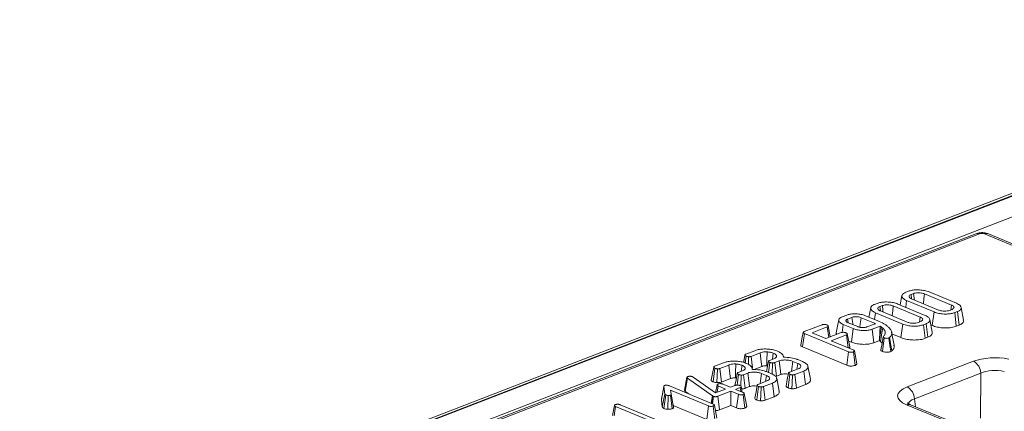
# Model space of a CAD drawing. Units: millimetres. Extents: x -1152 to 11170, y -31 to 3696.
# Drawn here: x 3085 to 3286, y 1893 to 1973 of the extents above; entities that cross this region are included whole.
import ezdxf

# ---------------------------------------------------------------- set-up
doc = ezdxf.new("R2010")
doc.units = ezdxf.units.MM
doc.header["$LTSCALE"] = 10

msp = doc.modelspace()

# ---------------------------------------------------------------- linework, layer by layer
at = {"color": 7, "linetype": 'Continuous', "lineweight": 15}
for p, q in [((3378.49, 1972.875), (2868.571, 1775.745)), ((3379.53, 1972.827), (2869.611, 1775.698)), ((2869.81, 1775.615), (3379.729, 1972.745)), ((3381.711, 1969.3), (2874.04, 1773.039)), ((3279.76, 1929.345), (2980.919, 1813.816)), ((3280.54, 1929.309), (2981.699, 1813.781)), ((3294.424, 1923.957), (3281.546, 1929.301)), ((3295.238, 1923.973), (3282.36, 1929.317)), ((3265.516, 1917.432), (3266.065, 1917.644)), ((3264.752, 1916.759), (3264.377, 1914.852)), ((3265.513, 1914.381), (3265.699, 1915.746)), ((3271.277, 1913.431), (3265.699, 1915.746)), ((3267.131, 1917.193), (3266.603, 1916.989)), ((3266.716, 1916.1), (3266.603, 1916.989)), ((3266.724, 1916.097), (3272.189, 1913.829)), ((3274.818, 1914.845), (3269.353, 1917.113)), ((3270.265, 1917.511), (3275.843, 1915.196)), ((3258.387, 1914.298), (3258.012, 1912.392)), ((3259.151, 1914.971), (3259.7, 1915.183)), ((3260.766, 1914.732), (3260.238, 1914.528)), ((3260.351, 1913.64), (3260.238, 1914.528)), ((3260.359, 1913.636), (3265.824, 1911.368)), ((3268.453, 1912.385), (3262.988, 1914.652)), ((3263.9, 1915.05), (3269.478, 1912.736)), ((3274.411, 1913.749), (3274.939, 1913.953)), ((3274.681, 1913.854), (3274.818, 1914.845)), ((3277.289, 1911.757), (3276.796, 1914.361)), ((3252.604, 1912.44), (3253.516, 1912.793)), ((3254.576, 1912.339), (3253.698, 1912)), ((3253.792, 1911.26), (3253.698, 1912)), ((3259.132, 1911.15), (3256.428, 1912.273)), ((3257.335, 1912.673), (3259.819, 1911.642)), ((3259.148, 1911.92), (3259.334, 1913.285)), ((3264.912, 1910.97), (3259.334, 1913.285)), ((3268.316, 1911.393), (3268.453, 1912.385)), ((3270.924, 1909.296), (3270.431, 1911.9)), ((3270.909, 1910.672), (3271.277, 1913.431)), ((3276.026, 1913.51), (3275.477, 1913.298)), ((3275.813, 1910.532), (3275.477, 1913.298)), ((3276.374, 1910.749), (3276.026, 1913.51)), ((3244.864, 1909.448), (3248.477, 1910.845)), ((3249.562, 1910.401), (3246.458, 1909.201)), ((3249.836, 1908.241), (3249.562, 1910.401)), ((3250.144, 1908.36), (3249.724, 1910.585)), ((3252.576, 1909.279), (3252.796, 1910.896)), ((3254.816, 1910.058), (3252.796, 1910.896)), ((3253.799, 1911.256), (3255.75, 1910.447)), ((3254.448, 1907.299), (3254.816, 1910.058)), ((3257.604, 1910.381), (3259.342, 1911.053)), ((3260.316, 1910.566), (3258.664, 1909.927)), ((3259.001, 1907.162), (3258.664, 1909.927)), ((3259.106, 1910.962), (3259.132, 1911.15)), ((3259.342, 1911.053), (3259.132, 1911.15)), ((3260.195, 1907.886), (3260.316, 1910.566)), ((3260.195, 1907.886), (3260.611, 1910.35)), ((3260.611, 1910.35), (3260.316, 1910.566)), ((3260.854, 1910.148), (3260.611, 1910.35)), ((3264.544, 1908.212), (3264.912, 1910.97)), ((3268.046, 1911.289), (3268.574, 1911.492)), ((3269.661, 1911.05), (3269.112, 1910.837)), ((3269.448, 1908.072), (3269.112, 1910.837)), ((3270.009, 1908.288), (3269.661, 1911.05)), ((3270.643, 1910.783), (3270.909, 1910.672)), ((3275.813, 1910.532), (3276.374, 1910.749)), ((3244.536, 1906.31), (3244.911, 1909.066)), ((3253.875, 1905.347), (3244.911, 1909.066)), ((3246.458, 1909.201), (3249.284, 1908.028)), ((3249.284, 1908.028), (3252.389, 1909.228)), ((3253.466, 1908.781), (3250.361, 1907.581)), ((3250.361, 1907.581), (3254.846, 1905.72)), ((3253.799, 1906.155), (3253.466, 1908.781)), ((3259.001, 1907.162), (3260.181, 1907.618)), ((3260.181, 1907.618), (3260.195, 1907.886)), ((3260.181, 1907.618), (3260.382, 1907.451)), ((3260.767, 1905.41), (3261.144, 1908.165)), ((3261.254, 1908.785), (3261.351, 1909.284)), ((3262.245, 1908.216), (3262.09, 1908.123)), ((3262.689, 1905.506), (3262.245, 1908.216)), ((3263.142, 1906.714), (3262.649, 1909.32)), ((3262.715, 1908.971), (3264.544, 1908.212)), ((3269.448, 1908.072), (3270.009, 1908.288)), ((3232.968, 1904.849), (3234.795, 1905.555)), ((3244.536, 1906.31), (3253.509, 1902.587)), ((3253.899, 1907.527), (3254.448, 1907.299)), ((3232.858, 1903.071), (3233.051, 1904.449)), ((3233.508, 1902.771), (3233.552, 1904.335)), ((3235.861, 1905.104), (3234.043, 1904.402)), ((3234.319, 1902.084), (3234.043, 1904.402)), ((3237.785, 1903.582), (3238.691, 1903.932)), ((3238.406, 1903.822), (3238.571, 1905.043)), ((3239.175, 1904.218), (3239.231, 1904.504)), ((3240.655, 1904.224), (3240.606, 1904.483)), ((3243.53, 1903.761), (3244.533, 1903.345)), ((3253.509, 1902.587), (3253.875, 1905.347)), ((3255.201, 1902.564), (3254.858, 1905.327)), ((3255.58, 1902.888), (3255.084, 1905.51)), ((3262.459, 1905.367), (3262.689, 1905.506)), ((3226.302, 1899.237), (3226.686, 1901.989)), ((3226.603, 1902.389), (3228.43, 1903.095)), ((3227.108, 1899.056), (3227.187, 1901.874)), ((3229.496, 1902.644), (3227.678, 1901.941)), ((3228.007, 1899.173), (3227.678, 1901.941)), ((3232.041, 1901.362), (3232.206, 1902.582)), ((3232.81, 1901.757), (3232.866, 1902.043)), ((3234.29, 1901.763), (3234.241, 1902.023)), ((3234.639, 1901.736), (3236.199, 1902.339)), ((3237.227, 1902.497), (3237.424, 1902.479)), ((3237.587, 1901.125), (3237.869, 1903.183)), ((3238.302, 1900.807), (3238.377, 1903.064)), ((3239.75, 1903.479), (3238.855, 1903.133)), ((3241.847, 1901.16), (3243.645, 1901.855)), ((3243.531, 1902.984), (3242.555, 1903.389)), ((3243.361, 1901.745), (3243.531, 1902.984)), ((3246.113, 1899.797), (3245.62, 1902.401)), ((3265.807, 1898.182), (3279.305, 1903.4)), ((3220.477, 1897.549), (3220.995, 1900.146)), ((3220.65, 1897.264), (3221.106, 1899.975)), ((3220.995, 1900.146), (3221.029, 1900.2)), ((3226.189, 1896.4), (3221.106, 1899.975)), ((3222.123, 1900.269), (3222.251, 1900.2)), ((3222.251, 1900.2), (3226.821, 1896.97)), ((3228.007, 1899.173), (3229.834, 1899.879)), ((3230.862, 1900.036), (3231.059, 1900.019)), ((3231.208, 1898.559), (3231.504, 1900.722)), ((3231.42, 1901.121), (3232.326, 1901.472)), ((3231.938, 1898.354), (3232.012, 1900.604)), ((3233.385, 1901.018), (3232.49, 1900.672)), ((3237.166, 1900.524), (3236.19, 1900.929)), ((3236.996, 1899.285), (3237.166, 1900.524)), ((3237.165, 1901.301), (3238.168, 1900.884)), ((3239.189, 1900.366), (3240.081, 1900.711)), ((3239.748, 1897.337), (3239.255, 1899.941)), ((3241.56, 1898.006), (3241.935, 1900.763)), ((3244.757, 1901.422), (3242.93, 1900.716)), ((3245.105, 1898.661), (3244.757, 1901.422)), ((3280.787, 1900.99), (3267.288, 1895.772)), ((3280.738, 1891.842), (3280.787, 1900.99)), ((3215.787, 1895.636), (3216.301, 1898.257)), ((3216.49, 1896.746), (3216.301, 1898.257)), ((3217.411, 1898.407), (3226.342, 1894.701)), ((3225.373, 1894.326), (3217.62, 1897.543)), ((3217.62, 1897.543), (3217.778, 1896.687)), ((3218.215, 1894.385), (3217.62, 1897.543)), ((3226.799, 1896.985), (3227.118, 1898.598)), ((3226.821, 1896.97), (3228.862, 1897.759)), ((3227.171, 1897.105), (3227.347, 1898.387)), ((3228.862, 1897.759), (3227.347, 1898.387)), ((3228.316, 1898.762), (3229.83, 1898.133)), ((3229.83, 1898.133), (3230.775, 1898.498)), ((3231.852, 1898.052), (3230.907, 1897.686)), ((3230.907, 1897.686), (3232.422, 1897.058)), ((3231.953, 1897.252), (3231.852, 1898.052)), ((3232.248, 1897.13), (3232.038, 1898.243)), ((3232.824, 1897.905), (3233.716, 1898.25)), ((3235.195, 1895.546), (3235.57, 1898.302)), ((3235.482, 1898.699), (3237.281, 1899.395)), ((3238.392, 1898.961), (3236.565, 1898.255)), ((3238.74, 1896.2), (3238.392, 1898.961)), ((3243.264, 1897.949), (3245.105, 1898.661)), ((3215.819, 1895.763), (3215.787, 1895.636)), ((3215.787, 1895.636), (3215.978, 1894.107)), ((3215.978, 1894.107), (3216.49, 1896.746)), ((3216.311, 1893.8), (3216.696, 1896.552)), ((3217.134, 1893.639), (3217.182, 1896.458)), ((3217.973, 1893.749), (3217.632, 1896.513)), ((3218.272, 1894.079), (3217.778, 1896.687)), ((3220.65, 1897.264), (3221.351, 1896.771)), ((3225.939, 1894.868), (3226.189, 1896.4)), ((3226.041, 1894.825), (3226.277, 1896.343)), ((3226.17, 1894.772), (3226.383, 1896.288)), ((3226.277, 1896.343), (3226.189, 1896.4)), ((3226.383, 1896.288), (3226.277, 1896.343)), ((3229.939, 1897.312), (3227.297, 1896.29)), ((3227.634, 1893.525), (3227.297, 1896.29)), ((3229.919, 1894.409), (3229.939, 1897.312)), ((3231.453, 1896.683), (3229.939, 1897.312)), ((3231.088, 1893.924), (3231.453, 1896.683)), ((3232.784, 1893.897), (3232.442, 1896.661)), ((3233.162, 1894.223), (3232.666, 1896.846)), ((3236.899, 1895.489), (3238.74, 1896.2)), ((3267.288, 1895.772), (3267.501, 1894.153)), ((3205.817, 1892.373), (3206.218, 1894.405)), ((3206.19, 1892.319), (3206.448, 1894.194)), ((3213.484, 1891.274), (3206.448, 1894.194)), ((3207.412, 1894.57), (3216.32, 1890.874)), ((3218.272, 1894.079), (3218.215, 1894.385)), ((3218.215, 1894.385), (3225.008, 1891.567)), ((3225.008, 1891.567), (3225.373, 1894.326)), ((3226.697, 1891.544), (3226.354, 1894.308)), ((3227.076, 1891.868), (3226.58, 1894.491)), ((3227.634, 1893.525), (3229.919, 1894.409)), ((3229.919, 1894.409), (3231.088, 1893.924)), ((3274.261, 1890.995), (3265.682, 1894.554)), ((3275.074, 1891.011), (3266.496, 1894.57)), ((3266.522, 1894.559), (3266.496, 1894.57))]:
    msp.add_line(p, q, dxfattribs=at)
at = {"color": 7, "linetype": 'Continuous', "lineweight": 15, "flags": 128}
for points in [[(3267.29, 1915.862), (3267.247, 1916.223), (3267.131, 1917.193)], [(3269.091, 1915.115), (3269.099, 1915.178), (3269.226, 1916.146), (3269.353, 1917.113)], [(3260.925, 1913.401), (3260.882, 1913.763), (3260.766, 1914.732)], [(3262.726, 1912.654), (3262.734, 1912.718), (3262.861, 1913.685), (3262.988, 1914.652)], [(3251.904, 1911.825), (3251.647, 1910.523), (3251.391, 1909.22)], [(3254.754, 1910.86), (3254.724, 1911.104), (3254.576, 1912.339)], [(3256.171, 1910.327), (3256.265, 1911.041), (3256.428, 1912.273)], [(3260.382, 1907.451), (3260.516, 1908.22), (3260.685, 1909.184), (3260.854, 1910.148)], [(3244.649, 1909.284), (3244.392, 1907.982), (3244.136, 1906.68)], [(3254.117, 1906.375), (3253.873, 1907.669), (3253.628, 1908.964)], [(3260.951, 1908.347), (3260.695, 1907.04), (3260.438, 1905.733)], [(3262.459, 1905.367), (3262.343, 1906.23), (3262.217, 1907.176), (3262.09, 1908.123)], [(3232.799, 1904.682), (3232.542, 1903.37), (3232.504, 1903.173)], [(3236.199, 1902.339), (3236.081, 1903.308), (3235.861, 1905.104)], [(3237.227, 1902.497), (3237.253, 1903.484), (3237.3, 1905.315)], [(3226.434, 1902.222), (3226.177, 1900.909), (3225.921, 1899.597)], [(3229.834, 1899.879), (3229.716, 1900.848), (3229.496, 1902.644)], [(3230.862, 1900.036), (3230.888, 1901.024), (3230.935, 1902.854)], [(3237.607, 1903.418), (3237.35, 1902.106), (3237.191, 1901.29)], [(3239.189, 1900.366), (3239.054, 1901.488), (3238.855, 1903.133)], [(3240.081, 1900.711), (3239.931, 1901.97), (3239.75, 1903.479)], [(3242.283, 1901.329), (3242.356, 1901.885), (3242.555, 1903.389)], [(3231.242, 1900.957), (3230.985, 1899.645), (3230.76, 1898.493)], [(3232.824, 1897.905), (3232.689, 1899.027), (3232.49, 1900.672)], [(3233.716, 1898.25), (3233.566, 1899.51), (3233.385, 1901.018)], [(3235.918, 1898.868), (3235.991, 1899.424), (3236.19, 1900.929)], [(3241.672, 1900.998), (3241.415, 1899.684), (3241.159, 1898.37)], [(3242.355, 1897.826), (3242.391, 1898.955), (3242.446, 1900.645)], [(3243.264, 1897.949), (3243.13, 1899.058), (3242.93, 1900.716)], [(3216.311, 1898.355), (3216.056, 1897.059), (3215.801, 1895.764)], [(3235.307, 1898.537), (3235.05, 1897.223), (3234.794, 1895.909)], [(3235.99, 1895.365), (3236.026, 1896.495), (3236.081, 1898.184)], [(3236.899, 1895.489), (3236.765, 1896.598), (3236.565, 1898.255)]]:
    msp.add_lwpolyline(points, dxfattribs=at)
at = {"color": 7, "linetype": 'Continuous', "lineweight": 15}
for centre, radius, start, end in [((3280.106, 1928.366), 1.038, 65.31729, 109.49734), ((3281.972, 1928.329), 1.061, 68.56032, 113.67197), ((3277.933, 1900.896), 2.856, 1.89601, 61.27735), ((3264.434, 1895.678), 2.856, 1.89601, 61.27735), ((3266.108, 1893.583), 1.061, 68.56032, 113.67197)]:
    msp.add_arc(centre, radius, start, end, dxfattribs=at)
for centre, major_axis, ratio, start_param, end_param in [((3281.036, 1929.1), (0.714, -0.003), 0.403662, 0.7768313, 2.3400314), ((3283.77, 1901.52), (6.429, -0.024), 0.403662, 1.1353423, 2.3400314), ((3283.762, 1899.556), (4.286, -0.011), 0.4629531, 1.1347852, 2.3394743), ((3270.342, 1896.328), (6.478, -0.025), 0.3975775, 2.3478845, 3.9110847), ((3270.334, 1894.365), (4.348, -0.303), 0.3938319, 2.3738467, 3.0913606)]:
    msp.add_ellipse(centre, major_axis=major_axis, ratio=ratio, start_param=start_param, end_param=end_param, dxfattribs=at)
for points, knots in [([(3282.36, 1929.317), (3282.143, 1929.389), (3281.612, 1929.566), (3280.686, 1929.607), (3280.062, 1929.431), (3279.76, 1929.345)], [0, 0, 0, 0, 0.26169127, 0.64202633, 1, 1, 1, 1]), ([(3266.065, 1917.644), (3266.305, 1917.72), (3266.787, 1917.872), (3267.787, 1917.95), (3268.852, 1917.899), (3269.718, 1917.721), (3270.125, 1917.565), (3270.265, 1917.511)], [0, 0, 0, 0, 0.1954698, 0.3921197, 0.6381536, 0.875919, 1, 1, 1, 1]), ([(3265.699, 1915.746), (3265.418, 1915.891), (3264.887, 1916.165), (3264.697, 1916.637), (3264.824, 1917.043), (3265.179, 1917.294), (3265.454, 1917.406), (3265.516, 1917.432)], [0, 0, 0, 0, 0.2904262, 0.5486541, 0.7450601, 0.9427612, 1, 1, 1, 1]), ([(3266.603, 1916.989), (3266.492, 1916.935), (3266.274, 1916.83), (3266.175, 1916.613), (3266.241, 1916.39), (3266.467, 1916.212), (3266.659, 1916.126), (3266.724, 1916.097)], [0, 0, 0, 0, 0.2097934, 0.4109506, 0.6502713, 0.8816939, 1, 1, 1, 1]), ([(3269.353, 1917.113), (3269.152, 1917.181), (3268.799, 1917.301), (3268.184, 1917.349), (3267.671, 1917.334), (3267.333, 1917.264), (3267.173, 1917.208), (3267.131, 1917.193)], [0, 0, 0, 0, 0.3128407, 0.550524, 0.7400989, 0.9308373, 1, 1, 1, 1]), ([(3259.334, 1913.285), (3259.053, 1913.43), (3258.522, 1913.704), (3258.332, 1914.177), (3258.459, 1914.582), (3258.814, 1914.833), (3259.089, 1914.946), (3259.151, 1914.971)], [0, 0, 0, 0, 0.2904262, 0.5486541, 0.7450601, 0.9427612, 1, 1, 1, 1]), ([(3259.7, 1915.183), (3259.94, 1915.259), (3260.422, 1915.412), (3261.422, 1915.489), (3262.487, 1915.438), (3263.353, 1915.261), (3263.76, 1915.104), (3263.9, 1915.05)], [0, 0, 0, 0, 0.1954698, 0.3921197, 0.6381536, 0.875919, 1, 1, 1, 1]), ([(3260.238, 1914.528), (3260.127, 1914.475), (3259.909, 1914.369), (3259.81, 1914.152), (3259.876, 1913.929), (3260.102, 1913.752), (3260.294, 1913.665), (3260.359, 1913.636)], [0, 0, 0, 0, 0.2097934, 0.4109506, 0.6502713, 0.8816939, 1, 1, 1, 1]), ([(3262.988, 1914.652), (3262.787, 1914.72), (3262.434, 1914.84), (3261.819, 1914.889), (3261.306, 1914.873), (3260.968, 1914.803), (3260.808, 1914.747), (3260.766, 1914.732)], [0, 0, 0, 0, 0.31284074, 0.55052397, 0.74009886, 0.93083729, 1, 1, 1, 1]), ([(3272.189, 1913.829), (3272.4, 1913.759), (3272.758, 1913.64), (3273.403, 1913.592), (3273.974, 1913.614), (3274.268, 1913.705), (3274.411, 1913.749)], [0, 0, 0, 0, 0.3263718, 0.5537702, 0.7821552, 1, 1, 1, 1]), ([(3274.939, 1913.953), (3275.058, 1914.013), (3275.299, 1914.132), (3275.369, 1914.357), (3275.28, 1914.577), (3275.059, 1914.737), (3274.873, 1914.821), (3274.818, 1914.845)], [0, 0, 0, 0, 0.2292369, 0.4600699, 0.6609993, 0.9000864, 1, 1, 1, 1]), ([(3275.843, 1915.196), (3276.125, 1915.053), (3276.661, 1914.781), (3276.857, 1914.31), (3276.727, 1913.905), (3276.372, 1913.653), (3276.094, 1913.538), (3276.026, 1913.51)], [0, 0, 0, 0, 0.2876687, 0.5469974, 0.7416571, 0.937567, 1, 1, 1, 1]), ([(3252.796, 1910.896), (3252.553, 1911.016), (3252.105, 1911.238), (3251.861, 1911.647), (3251.918, 1912.009), (3252.227, 1912.278), (3252.501, 1912.396), (3252.604, 1912.44)], [0, 0, 0, 0, 0.26662961, 0.49239885, 0.71782472, 0.89343348, 1, 1, 1, 1]), ([(3253.698, 1912), (3253.642, 1911.976), (3253.557, 1911.94), (3253.432, 1911.855), (3253.357, 1911.758), (3253.354, 1911.676), (3253.353, 1911.642)], [0, 0, 0, 0, 0.24961148, 0.37457498, 0.74638551, 1, 1, 1, 1]), ([(3253.353, 1911.642), (3253.383, 1911.572), (3253.429, 1911.465), (3253.614, 1911.339), (3253.736, 1911.284), (3253.799, 1911.256)], [0, 0, 0, 0, 0.4905378, 0.7415075, 1, 1, 1, 1]), ([(3253.516, 1912.793), (3253.725, 1912.861), (3254.145, 1912.997), (3255.016, 1913.074), (3255.95, 1913.035), (3256.771, 1912.884), (3257.173, 1912.733), (3257.335, 1912.673)], [0, 0, 0, 0, 0.18888443, 0.37914877, 0.6131317, 0.84405615, 1, 1, 1, 1]), ([(3256.428, 1912.273), (3256.272, 1912.327), (3255.994, 1912.423), (3255.504, 1912.473), (3255.179, 1912.467), (3254.971, 1912.443), (3254.788, 1912.412), (3254.661, 1912.368), (3254.576, 1912.339)], [0, 0, 0, 0, 0.2940792, 0.5237031, 0.7124457, 0.7591099, 0.8381604, 1, 1, 1, 1]), ([(3259.819, 1911.642), (3260.25, 1911.447), (3260.901, 1911.151), (3261.592, 1910.699), (3261.873, 1910.456), (3262.014, 1910.334)], [0, 0, 0, 0, 0.4922645, 0.7449137, 1, 1, 1, 1]), ([(3268.574, 1911.492), (3268.693, 1911.552), (3268.934, 1911.672), (3269.004, 1911.896), (3268.915, 1912.116), (3268.694, 1912.277), (3268.508, 1912.36), (3268.453, 1912.385)], [0, 0, 0, 0, 0.2292369, 0.4600699, 0.6609993, 0.9000864, 1, 1, 1, 1]), ([(3269.478, 1912.736), (3269.76, 1912.593), (3270.296, 1912.321), (3270.492, 1911.849), (3270.362, 1911.444), (3270.007, 1911.192), (3269.729, 1911.078), (3269.661, 1911.05)], [0, 0, 0, 0, 0.2876687, 0.5469974, 0.7416571, 0.937567, 1, 1, 1, 1]), ([(3275.477, 1913.298), (3275.242, 1913.223), (3274.77, 1913.071), (3273.793, 1912.992), (3272.751, 1913.035), (3271.867, 1913.207), (3271.44, 1913.369), (3271.277, 1913.431)], [0, 0, 0, 0, 0.1921223, 0.3855559, 0.6238001, 0.856572, 1, 1, 1, 1]), ([(3276.374, 1910.749), (3276.607, 1910.86), (3277.083, 1911.087), (3277.345, 1911.461), (3277.263, 1911.682), (3277.236, 1911.755)], [0, 0, 0, 0, 0.3943234, 0.8024363, 1, 1, 1, 1]), ([(3248.477, 1910.845), (3248.53, 1910.861), (3248.637, 1910.895), (3248.879, 1910.909), (3249.147, 1910.889), (3249.35, 1910.84), (3249.444, 1910.804), (3249.467, 1910.796)], [0, 0, 0, 0, 0.1828356, 0.3673008, 0.6474998, 0.9145183, 1, 1, 1, 1]), ([(3249.467, 1910.796), (3249.55, 1910.75), (3249.677, 1910.681), (3249.738, 1910.574), (3249.725, 1910.5), (3249.66, 1910.442), (3249.592, 1910.414), (3249.562, 1910.401)], [0, 0, 0, 0, 0.379462, 0.5780382, 0.7295449, 0.8809893, 1, 1, 1, 1]), ([(3258.664, 1909.927), (3258.454, 1909.86), (3258.035, 1909.726), (3257.224, 1909.658), (3256.37, 1909.68), (3255.508, 1909.806), (3255.045, 1909.974), (3254.816, 1910.058)], [0, 0, 0, 0, 0.1865609, 0.3740041, 0.5654371, 0.7843215, 1, 1, 1, 1]), ([(3255.75, 1910.447), (3255.829, 1910.417), (3256.03, 1910.34), (3256.365, 1910.274), (3256.615, 1910.259), (3256.697, 1910.255)], [0, 0, 0, 0, 0.2977927, 0.7693886, 1, 1, 1, 1]), ([(3256.697, 1910.255), (3256.74, 1910.255), (3256.824, 1910.255), (3256.99, 1910.259), (3257.111, 1910.27), (3257.191, 1910.277)], [0, 0, 0, 0, 0.2533776, 0.5068905, 1, 1, 1, 1]), ([(3257.191, 1910.277), (3257.256, 1910.288), (3257.363, 1910.308), (3257.499, 1910.345), (3257.569, 1910.369), (3257.604, 1910.381)], [0, 0, 0, 0, 0.4352297, 0.7160318, 1, 1, 1, 1]), ([(3261.351, 1909.284), (3261.337, 1909.358), (3261.308, 1909.507), (3261.171, 1909.8), (3260.98, 1910.009), (3260.854, 1910.148)], [0, 0, 0, 0, 0.25140108, 0.50307923, 1, 1, 1, 1]), ([(3262.014, 1910.334), (3262.182, 1910.156), (3262.644, 1909.665), (3262.78, 1908.916), (3262.39, 1908.406), (3262.245, 1908.216)], [0, 0, 0, 0, 0.2626527, 0.7251195, 1, 1, 1, 1]), ([(3269.112, 1910.837), (3268.877, 1910.762), (3268.405, 1910.611), (3267.428, 1910.531), (3266.386, 1910.574), (3265.502, 1910.747), (3265.075, 1910.909), (3264.912, 1910.97)], [0, 0, 0, 0, 0.1921223, 0.3855559, 0.6238001, 0.856572, 1, 1, 1, 1]), ([(3265.824, 1911.368), (3266.035, 1911.298), (3266.393, 1911.18), (3267.038, 1911.131), (3267.609, 1911.153), (3267.903, 1911.244), (3268.046, 1911.289)], [0, 0, 0, 0, 0.32637181, 0.55377022, 0.78215517, 1, 1, 1, 1]), ([(3270.909, 1910.672), (3271.222, 1910.561), (3271.835, 1910.343), (3273.014, 1910.188), (3274.227, 1910.181), (3275.202, 1910.322), (3275.661, 1910.48), (3275.813, 1910.532)], [0, 0, 0, 0, 0.2274964, 0.4469075, 0.6659195, 0.8890793, 1, 1, 1, 1]), ([(3244.911, 1909.066), (3244.844, 1909.096), (3244.735, 1909.146), (3244.652, 1909.228), (3244.642, 1909.297), (3244.696, 1909.366), (3244.784, 1909.415), (3244.85, 1909.442), (3244.864, 1909.448)], [0, 0, 0, 0, 0.271909, 0.4518454, 0.5948486, 0.7377734, 0.9437854, 1, 1, 1, 1]), ([(3251.401, 1909.219), (3251.396, 1909.211), (3251.333, 1909.1), (3251.415, 1908.987), (3251.491, 1908.881)], [0, 0, 0, 0, 0.0695041, 1, 1, 1, 1]), ([(3252.389, 1909.228), (3252.45, 1909.248), (3252.558, 1909.285), (3252.734, 1909.298), (3252.829, 1909.296), (3252.863, 1909.295)], [0, 0, 0, 0, 0.4518586, 0.801857, 1, 1, 1, 1]), ([(3252.863, 1909.295), (3252.955, 1909.284), (3253.095, 1909.266), (3253.259, 1909.22), (3253.333, 1909.191), (3253.371, 1909.176)], [0, 0, 0, 0, 0.4785884, 0.7363093, 1, 1, 1, 1]), ([(3253.371, 1909.176), (3253.454, 1909.13), (3253.581, 1909.061), (3253.642, 1908.954), (3253.629, 1908.88), (3253.564, 1908.822), (3253.496, 1908.794), (3253.466, 1908.781)], [0, 0, 0, 0, 0.379462, 0.5780382, 0.7295449, 0.8809893, 1, 1, 1, 1]), ([(3261.144, 1908.165), (3261.103, 1908.186), (3261.019, 1908.227), (3260.948, 1908.305), (3260.95, 1908.382), (3260.985, 1908.429), (3261, 1908.45)], [0, 0, 0, 0, 0.2578129, 0.5185926, 0.7860407, 1, 1, 1, 1]), ([(3261, 1908.45), (3261.063, 1908.517), (3261.188, 1908.65), (3261.35, 1908.928), (3261.351, 1909.142), (3261.351, 1909.284)], [0, 0, 0, 0, 0.2513441, 0.5031307, 1, 1, 1, 1]), ([(3262.09, 1908.123), (3262.038, 1908.108), (3261.922, 1908.075), (3261.677, 1908.067), (3261.412, 1908.086), (3261.234, 1908.131), (3261.157, 1908.16), (3261.144, 1908.165)], [0, 0, 0, 0, 0.1826085, 0.40614439, 0.69115104, 0.95049114, 1, 1, 1, 1]), ([(3264.544, 1908.212), (3264.857, 1908.101), (3265.47, 1907.883), (3266.649, 1907.727), (3267.862, 1907.721), (3268.837, 1907.861), (3269.296, 1908.019), (3269.448, 1908.072)], [0, 0, 0, 0, 0.22749636, 0.44690746, 0.6659195, 0.88907927, 1, 1, 1, 1]), ([(3270.009, 1908.288), (3270.242, 1908.4), (3270.718, 1908.626), (3270.98, 1909), (3270.898, 1909.222), (3270.871, 1909.294)], [0, 0, 0, 0, 0.3943234, 0.8024363, 1, 1, 1, 1]), ([(3234.795, 1905.555), (3234.964, 1905.615), (3235.374, 1905.758), (3236.218, 1905.913), (3236.901, 1905.906), (3237.258, 1905.902)], [0, 0, 0, 0, 0.2496293, 0.6074121, 1, 1, 1, 1]), ([(3237.258, 1905.902), (3237.526, 1905.88), (3238.176, 1905.826), (3238.949, 1905.643), (3239.384, 1905.476), (3239.537, 1905.418)], [0, 0, 0, 0, 0.3118538, 0.7580954, 1, 1, 1, 1]), ([(3244.151, 1906.68), (3244.146, 1906.649), (3244.135, 1906.575), (3244.261, 1906.442), (3244.433, 1906.36), (3244.536, 1906.31)], [0, 0, 0, 0, 0.2232809, 0.5367492, 1, 1, 1, 1]), ([(3253.951, 1906.091), (3253.972, 1906.101), (3254.062, 1906.146), (3254.136, 1906.246), (3254.121, 1906.333), (3254.114, 1906.375)], [0, 0, 0, 0, 0.12948517, 0.57804356, 1, 1, 1, 1]), ([(3254.448, 1907.299), (3254.736, 1907.196), (3255.312, 1906.991), (3256.432, 1906.843), (3257.517, 1906.843), (3258.41, 1906.963), (3258.823, 1907.102), (3259.001, 1907.162)], [0, 0, 0, 0, 0.2261962, 0.4529302, 0.6798341, 0.8621024, 1, 1, 1, 1]), ([(3254.846, 1905.72), (3254.906, 1905.692), (3254.998, 1905.648), (3255.07, 1905.573), (3255.079, 1905.532), (3255.084, 1905.51)], [0, 0, 0, 0, 0.4689254, 0.7278173, 1, 1, 1, 1]), ([(3260.382, 1907.451), (3260.447, 1907.384), (3260.574, 1907.255), (3260.657, 1907.12), (3260.698, 1907.055)], [0, 0, 0, 0, 0.518029, 1, 1, 1, 1]), ([(3260.46, 1905.731), (3260.453, 1905.715), (3260.425, 1905.649), (3260.537, 1905.531), (3260.689, 1905.451), (3260.767, 1905.41)], [0, 0, 0, 0, 0.1435978, 0.5647085, 1, 1, 1, 1]), ([(3262.689, 1905.506), (3262.979, 1905.85), (3263.317, 1906.251), (3263.114, 1906.654), (3263.085, 1906.711)], [0, 0, 0, 0, 0.8581149, 1, 1, 1, 1]), ([(3233.051, 1904.449), (3232.968, 1904.494), (3232.837, 1904.566), (3232.789, 1904.679), (3232.813, 1904.761), (3232.887, 1904.815), (3232.949, 1904.841), (3232.968, 1904.849)], [0, 0, 0, 0, 0.3697243, 0.5909769, 0.7566879, 0.9232455, 1, 1, 1, 1]), ([(3233.552, 1904.335), (3233.49, 1904.341), (3233.365, 1904.355), (3233.194, 1904.395), (3233.099, 1904.431), (3233.051, 1904.449)], [0, 0, 0, 0, 0.331115, 0.6595781, 1, 1, 1, 1]), ([(3234.043, 1904.402), (3233.997, 1904.386), (3233.904, 1904.355), (3233.73, 1904.331), (3233.611, 1904.334), (3233.552, 1904.335)], [0, 0, 0, 0, 0.33613915, 0.67648906, 1, 1, 1, 1]), ([(3237.3, 1905.315), (3237.076, 1905.316), (3236.645, 1905.318), (3236.165, 1905.213), (3235.937, 1905.132), (3235.861, 1905.104)], [0, 0, 0, 0, 0.4181924, 0.8055954, 1, 1, 1, 1]), ([(3238.571, 1905.043), (3238.456, 1905.086), (3238.171, 1905.195), (3237.719, 1905.285), (3237.394, 1905.308), (3237.3, 1905.315)], [0, 0, 0, 0, 0.3229319, 0.8043489, 1, 1, 1, 1]), ([(3237.869, 1903.183), (3237.796, 1903.221), (3237.675, 1903.284), (3237.607, 1903.385), (3237.604, 1903.465), (3237.668, 1903.532), (3237.747, 1903.566), (3237.785, 1903.582)], [0, 0, 0, 0, 0.3193865, 0.5282466, 0.6887707, 0.8498223, 1, 1, 1, 1]), ([(3239.231, 1904.504), (3239.21, 1904.558), (3239.155, 1904.7), (3238.915, 1904.885), (3238.67, 1904.997), (3238.571, 1905.043)], [0, 0, 0, 0, 0.2689954, 0.7048793, 1, 1, 1, 1]), ([(3238.691, 1903.932), (3238.844, 1904.004), (3239.136, 1904.142), (3239.243, 1904.356), (3239.233, 1904.472), (3239.231, 1904.504)], [0, 0, 0, 0, 0.445483, 0.8513276, 1, 1, 1, 1]), ([(3239.537, 1905.418), (3239.712, 1905.328), (3240.192, 1905.08), (3240.617, 1904.664), (3240.616, 1904.345), (3240.616, 1904.227)], [0, 0, 0, 0, 0.2638929, 0.7256591, 1, 1, 1, 1]), ([(3242.555, 1903.389), (3242.347, 1903.462), (3241.952, 1903.599), (3241.198, 1903.68), (3240.515, 1903.67), (3240.033, 1903.577), (3239.824, 1903.504), (3239.75, 1903.479)], [0, 0, 0, 0, 0.260901, 0.4960895, 0.7316383, 0.9057688, 1, 1, 1, 1]), ([(3240.616, 1904.227), (3241.142, 1904.203), (3242.138, 1904.159), (3243.068, 1903.924), (3243.475, 1903.78), (3243.53, 1903.761)], [0, 0, 0, 0, 0.491898, 0.9320024, 1, 1, 1, 1]), ([(3254.858, 1905.327), (3254.773, 1905.301), (3254.631, 1905.259), (3254.384, 1905.242), (3254.163, 1905.258), (3253.994, 1905.3), (3253.906, 1905.335), (3253.875, 1905.347)], [0, 0, 0, 0, 0.2858903, 0.4751652, 0.6653274, 0.8835903, 1, 1, 1, 1]), ([(3255.084, 1905.51), (3255.071, 1905.478), (3255.046, 1905.412), (3254.929, 1905.358), (3254.866, 1905.33), (3254.858, 1905.327)], [0, 0, 0, 0, 0.4651704, 0.93331979, 1, 1, 1, 1]), ([(3260.767, 1905.41), (3260.886, 1905.369), (3261.129, 1905.287), (3261.597, 1905.244), (3262.056, 1905.257), (3262.326, 1905.323), (3262.445, 1905.363), (3262.459, 1905.367)], [0, 0, 0, 0, 0.2477797, 0.5031135, 0.7490903, 0.9713273, 1, 1, 1, 1]), ([(3226.686, 1901.989), (3226.603, 1902.034), (3226.472, 1902.105), (3226.424, 1902.218), (3226.448, 1902.3), (3226.522, 1902.355), (3226.584, 1902.38), (3226.603, 1902.389)], [0, 0, 0, 0, 0.3697243, 0.5909769, 0.7566879, 0.9232455, 1, 1, 1, 1]), ([(3227.187, 1901.874), (3227.125, 1901.881), (3227, 1901.894), (3226.829, 1901.934), (3226.734, 1901.97), (3226.686, 1901.989)], [0, 0, 0, 0, 0.331115, 0.6595781, 1, 1, 1, 1]), ([(3227.678, 1901.941), (3227.632, 1901.926), (3227.539, 1901.895), (3227.365, 1901.87), (3227.246, 1901.873), (3227.187, 1901.874)], [0, 0, 0, 0, 0.3361391, 0.6764891, 1, 1, 1, 1]), ([(3228.43, 1903.095), (3228.599, 1903.154), (3229.009, 1903.298), (3229.853, 1903.453), (3230.536, 1903.445), (3230.893, 1903.442)], [0, 0, 0, 0, 0.24962928, 0.60741206, 1, 1, 1, 1]), ([(3230.935, 1902.854), (3230.711, 1902.855), (3230.28, 1902.857), (3229.8, 1902.753), (3229.572, 1902.671), (3229.496, 1902.644)], [0, 0, 0, 0, 0.4181924, 0.8055954, 1, 1, 1, 1]), ([(3230.893, 1903.442), (3231.161, 1903.42), (3231.811, 1903.366), (3232.584, 1903.182), (3233.019, 1903.016), (3233.172, 1902.957)], [0, 0, 0, 0, 0.3118538, 0.7580954, 1, 1, 1, 1]), ([(3232.206, 1902.582), (3232.091, 1902.626), (3231.806, 1902.734), (3231.354, 1902.824), (3231.029, 1902.848), (3230.935, 1902.854)], [0, 0, 0, 0, 0.3229319, 0.8043489, 1, 1, 1, 1]), ([(3232.866, 1902.043), (3232.845, 1902.097), (3232.79, 1902.239), (3232.55, 1902.425), (3232.305, 1902.537), (3232.206, 1902.582)], [0, 0, 0, 0, 0.2689954, 0.7048793, 1, 1, 1, 1]), ([(3232.326, 1901.472), (3232.479, 1901.544), (3232.771, 1901.681), (3232.878, 1901.895), (3232.868, 1902.012), (3232.866, 1902.043)], [0, 0, 0, 0, 0.445483, 0.8513276, 1, 1, 1, 1]), ([(3233.172, 1902.957), (3233.347, 1902.867), (3233.827, 1902.619), (3234.252, 1902.203), (3234.251, 1901.885), (3234.251, 1901.766)], [0, 0, 0, 0, 0.2638929, 0.7256591, 1, 1, 1, 1]), ([(3234.251, 1901.766), (3234.777, 1901.743), (3235.773, 1901.698), (3236.703, 1901.463), (3237.11, 1901.32), (3237.165, 1901.301)], [0, 0, 0, 0, 0.491898, 0.9320024, 1, 1, 1, 1]), ([(3236.199, 1902.339), (3236.277, 1902.367), (3236.465, 1902.434), (3236.821, 1902.502), (3237.099, 1902.499), (3237.227, 1902.497)], [0, 0, 0, 0, 0.2736061, 0.6664334, 1, 1, 1, 1]), ([(3238.377, 1903.064), (3238.299, 1903.074), (3238.166, 1903.091), (3237.998, 1903.135), (3237.913, 1903.167), (3237.869, 1903.183)], [0, 0, 0, 0, 0.4120027, 0.7018642, 1, 1, 1, 1]), ([(3238.855, 1903.133), (3238.808, 1903.117), (3238.715, 1903.084), (3238.543, 1903.063), (3238.429, 1903.064), (3238.377, 1903.064)], [0, 0, 0, 0, 0.3505017, 0.7052971, 1, 1, 1, 1]), ([(3243.645, 1901.855), (3243.787, 1901.922), (3244.07, 1902.055), (3244.205, 1902.33), (3244.128, 1902.613), (3243.858, 1902.839), (3243.613, 1902.947), (3243.531, 1902.984)], [0, 0, 0, 0, 0.20671392, 0.41579918, 0.65043338, 0.88131105, 1, 1, 1, 1]), ([(3244.533, 1903.345), (3244.813, 1903.207), (3245.352, 1902.941), (3245.673, 1902.443), (3245.619, 1901.989), (3245.256, 1901.639), (3244.902, 1901.485), (3244.757, 1901.422)], [0, 0, 0, 0, 0.2476474, 0.4765292, 0.7052706, 0.8787694, 1, 1, 1, 1]), ([(3253.509, 1902.587), (3253.609, 1902.551), (3253.803, 1902.481), (3254.172, 1902.426), (3254.551, 1902.425), (3254.913, 1902.47), (3255.106, 1902.533), (3255.201, 1902.564)], [0, 0, 0, 0, 0.2117167, 0.4097272, 0.6082822, 0.805503, 1, 1, 1, 1]), ([(3255.201, 1902.564), (3255.27, 1902.594), (3255.421, 1902.66), (3255.549, 1902.775), (3255.571, 1902.855), (3255.58, 1902.888)], [0, 0, 0, 0, 0.33542506, 0.73392441, 1, 1, 1, 1]), ([(3221.106, 1899.975), (3221.074, 1900.001), (3221.026, 1900.041), (3221.002, 1900.1), (3220.997, 1900.131), (3220.995, 1900.146)], [0, 0, 0, 0, 0.4869682, 0.7417577, 1, 1, 1, 1]), ([(3221.029, 1900.2), (3221.044, 1900.215), (3221.067, 1900.239), (3221.119, 1900.266), (3221.149, 1900.279), (3221.164, 1900.286)], [0, 0, 0, 0, 0.4878539, 0.74232748, 1, 1, 1, 1]), ([(3221.164, 1900.286), (3221.226, 1900.306), (3221.352, 1900.347), (3221.531, 1900.357), (3221.624, 1900.356), (3221.638, 1900.356)], [0, 0, 0, 0, 0.4586448, 0.9234288, 1, 1, 1, 1]), ([(3221.638, 1900.356), (3221.722, 1900.353), (3221.893, 1900.346), (3222.042, 1900.3), (3222.114, 1900.273), (3222.123, 1900.269)], [0, 0, 0, 0, 0.4600088, 0.9261533, 1, 1, 1, 1]), ([(3225.929, 1899.597), (3225.942, 1899.544), (3225.97, 1899.43), (3226.147, 1899.313), (3226.272, 1899.251), (3226.302, 1899.237)], [0, 0, 0, 0, 0.4006788, 0.8567367, 1, 1, 1, 1]), ([(3229.834, 1899.879), (3229.912, 1899.906), (3230.1, 1899.973), (3230.456, 1900.041), (3230.734, 1900.038), (3230.862, 1900.036)], [0, 0, 0, 0, 0.2736061, 0.6664334, 1, 1, 1, 1]), ([(3231.504, 1900.722), (3231.431, 1900.761), (3231.31, 1900.824), (3231.242, 1900.924), (3231.239, 1901.004), (3231.303, 1901.071), (3231.382, 1901.105), (3231.42, 1901.121)], [0, 0, 0, 0, 0.3193865, 0.5282466, 0.6887707, 0.8498223, 1, 1, 1, 1]), ([(3232.012, 1900.604), (3231.934, 1900.614), (3231.801, 1900.63), (3231.633, 1900.675), (3231.548, 1900.706), (3231.504, 1900.722)], [0, 0, 0, 0, 0.4120027, 0.7018642, 1, 1, 1, 1]), ([(3232.49, 1900.672), (3232.443, 1900.656), (3232.35, 1900.624), (3232.178, 1900.602), (3232.064, 1900.603), (3232.012, 1900.604)], [0, 0, 0, 0, 0.35050173, 0.70529713, 1, 1, 1, 1]), ([(3236.19, 1900.929), (3235.982, 1901.001), (3235.587, 1901.138), (3234.833, 1901.22), (3234.15, 1901.209), (3233.668, 1901.116), (3233.459, 1901.044), (3233.385, 1901.018)], [0, 0, 0, 0, 0.260901, 0.4960895, 0.7316383, 0.9057688, 1, 1, 1, 1]), ([(3237.281, 1899.395), (3237.422, 1899.461), (3237.705, 1899.594), (3237.84, 1899.869), (3237.763, 1900.152), (3237.493, 1900.378), (3237.248, 1900.487), (3237.166, 1900.524)], [0, 0, 0, 0, 0.2067139, 0.4157992, 0.6504334, 0.8813111, 1, 1, 1, 1]), ([(3238.168, 1900.884), (3238.448, 1900.746), (3238.987, 1900.48), (3239.308, 1899.982), (3239.254, 1899.529), (3238.891, 1899.178), (3238.537, 1899.025), (3238.392, 1898.961)], [0, 0, 0, 0, 0.2476474, 0.4765292, 0.7052706, 0.8787694, 1, 1, 1, 1]), ([(3240.081, 1900.711), (3240.202, 1900.751), (3240.449, 1900.833), (3240.963, 1900.859), (3241.378, 1900.844), (3241.585, 1900.794), (3241.63, 1900.784)], [0, 0, 0, 0, 0.2774115, 0.5685174, 0.9075277, 1, 1, 1, 1]), ([(3241.935, 1900.763), (3241.852, 1900.809), (3241.725, 1900.879), (3241.663, 1900.985), (3241.679, 1901.059), (3241.745, 1901.117), (3241.815, 1901.147), (3241.847, 1901.16)], [0, 0, 0, 0, 0.37939122, 0.57643796, 0.72561221, 0.87421598, 1, 1, 1, 1]), ([(3242.446, 1900.645), (3242.365, 1900.655), (3242.231, 1900.672), (3242.064, 1900.717), (3241.979, 1900.747), (3241.935, 1900.763)], [0, 0, 0, 0, 0.42342223, 0.70817036, 1, 1, 1, 1]), ([(3242.93, 1900.716), (3242.884, 1900.7), (3242.791, 1900.668), (3242.618, 1900.644), (3242.501, 1900.645), (3242.446, 1900.645)], [0, 0, 0, 0, 0.342112, 0.6877868, 1, 1, 1, 1]), ([(3245.105, 1898.661), (3245.377, 1898.794), (3245.923, 1899.061), (3246.185, 1899.485), (3246.084, 1899.726), (3246.055, 1899.794)], [0, 0, 0, 0, 0.4141188, 0.8322464, 1, 1, 1, 1]), ([(3216.301, 1898.257), (3216.302, 1898.298), (3216.303, 1898.361), (3216.362, 1898.448), (3216.439, 1898.483), (3216.48, 1898.502)], [0, 0, 0, 0, 0.4676742, 0.720888, 1, 1, 1, 1]), ([(3216.48, 1898.502), (3216.511, 1898.511), (3216.595, 1898.535), (3216.742, 1898.539), (3216.845, 1898.539), (3216.884, 1898.538)], [0, 0, 0, 0, 0.2723581, 0.7193498, 1, 1, 1, 1]), ([(3216.884, 1898.538), (3216.98, 1898.525), (3217.127, 1898.505), (3217.293, 1898.453), (3217.371, 1898.422), (3217.411, 1898.407)], [0, 0, 0, 0, 0.47721637, 0.7367751, 1, 1, 1, 1]), ([(3220.477, 1897.549), (3220.49, 1897.481), (3220.508, 1897.382), (3220.616, 1897.293), (3220.65, 1897.264)], [0, 0, 0, 0, 0.6804245, 1, 1, 1, 1]), ([(3226.302, 1899.237), (3226.369, 1899.21), (3226.504, 1899.158), (3226.773, 1899.092), (3226.986, 1899.069), (3227.108, 1899.056)], [0, 0, 0, 0, 0.3001802, 0.5954828, 1, 1, 1, 1]), ([(3227.108, 1899.056), (3227.269, 1899.055), (3227.581, 1899.053), (3227.867, 1899.125), (3227.993, 1899.168), (3228.007, 1899.173)], [0, 0, 0, 0, 0.4872159, 0.9419341, 1, 1, 1, 1]), ([(3227.118, 1898.598), (3227.128, 1898.631), (3227.149, 1898.697), (3227.258, 1898.754), (3227.32, 1898.781), (3227.327, 1898.784)], [0, 0, 0, 0, 0.4685204, 0.9440344, 1, 1, 1, 1]), ([(3227.347, 1898.387), (3227.289, 1898.416), (3227.199, 1898.462), (3227.139, 1898.537), (3227.125, 1898.578), (3227.118, 1898.598)], [0, 0, 0, 0, 0.4711712, 0.7320991, 1, 1, 1, 1]), ([(3227.327, 1898.784), (3227.394, 1898.805), (3227.528, 1898.847), (3227.768, 1898.866), (3227.987, 1898.855), (3228.17, 1898.818), (3228.267, 1898.78), (3228.316, 1898.762)], [0, 0, 0, 0, 0.2283817, 0.4583963, 0.638174, 0.8175411, 1, 1, 1, 1]), ([(3230.775, 1898.498), (3230.832, 1898.516), (3230.947, 1898.552), (3231.196, 1898.568), (3231.467, 1898.549), (3231.671, 1898.502), (3231.764, 1898.467), (3231.787, 1898.458)], [0, 0, 0, 0, 0.19218417, 0.38560915, 0.65600214, 0.91656877, 1, 1, 1, 1]), ([(3231.787, 1898.458), (3231.869, 1898.411), (3231.995, 1898.34), (3232.052, 1898.232), (3232.03, 1898.157), (3231.96, 1898.097), (3231.887, 1898.066), (3231.852, 1898.052)], [0, 0, 0, 0, 0.3729238, 0.5681652, 0.7178653, 0.8665032, 1, 1, 1, 1]), ([(3232.124, 1897.785), (3232.147, 1897.785), (3232.267, 1897.785), (3232.498, 1897.811), (3232.702, 1897.861), (3232.806, 1897.899), (3232.824, 1897.905)], [0, 0, 0, 0, 0.088951, 0.4587586, 0.9062466, 1, 1, 1, 1]), ([(3233.716, 1898.25), (3233.837, 1898.29), (3234.084, 1898.373), (3234.598, 1898.399), (3235.013, 1898.383), (3235.22, 1898.334), (3235.265, 1898.323)], [0, 0, 0, 0, 0.2774115, 0.5685174, 0.9075277, 1, 1, 1, 1]), ([(3235.57, 1898.302), (3235.487, 1898.348), (3235.36, 1898.418), (3235.298, 1898.525), (3235.314, 1898.598), (3235.38, 1898.657), (3235.45, 1898.686), (3235.482, 1898.699)], [0, 0, 0, 0, 0.37939122, 0.57643796, 0.72561221, 0.87421598, 1, 1, 1, 1]), ([(3236.081, 1898.184), (3236, 1898.194), (3235.866, 1898.212), (3235.699, 1898.256), (3235.614, 1898.287), (3235.57, 1898.302)], [0, 0, 0, 0, 0.4234222, 0.7081704, 1, 1, 1, 1]), ([(3236.565, 1898.255), (3236.519, 1898.239), (3236.426, 1898.207), (3236.253, 1898.184), (3236.136, 1898.184), (3236.081, 1898.184)], [0, 0, 0, 0, 0.342112, 0.6877868, 1, 1, 1, 1]), ([(3241.17, 1898.37), (3241.175, 1898.341), (3241.189, 1898.248), (3241.331, 1898.12), (3241.496, 1898.038), (3241.56, 1898.006)], [0, 0, 0, 0, 0.2186292, 0.6932873, 1, 1, 1, 1]), ([(3241.56, 1898.006), (3241.622, 1897.984), (3241.795, 1897.92), (3242.072, 1897.861), (3242.286, 1897.834), (3242.355, 1897.826)], [0, 0, 0, 0, 0.2695566, 0.7636914, 1, 1, 1, 1]), ([(3242.355, 1897.826), (3242.452, 1897.825), (3242.649, 1897.823), (3242.96, 1897.857), (3243.156, 1897.91), (3243.255, 1897.946), (3243.264, 1897.949)], [0, 0, 0, 0, 0.2906109, 0.595612, 0.9596778, 1, 1, 1, 1]), ([(3216.696, 1896.552), (3216.644, 1896.58), (3216.565, 1896.622), (3216.513, 1896.691), (3216.498, 1896.727), (3216.49, 1896.746)], [0, 0, 0, 0, 0.4799422, 0.737394, 1, 1, 1, 1]), ([(3217.182, 1896.458), (3217.097, 1896.465), (3216.965, 1896.476), (3216.803, 1896.512), (3216.733, 1896.539), (3216.696, 1896.552)], [0, 0, 0, 0, 0.4719557, 0.7310788, 1, 1, 1, 1]), ([(3217.632, 1896.513), (3217.589, 1896.5), (3217.483, 1896.467), (3217.317, 1896.458), (3217.21, 1896.458), (3217.182, 1896.458)], [0, 0, 0, 0, 0.3336701, 0.8214848, 1, 1, 1, 1]), ([(3217.778, 1896.687), (3217.778, 1896.658), (3217.777, 1896.607), (3217.712, 1896.547), (3217.653, 1896.522), (3217.632, 1896.513)], [0, 0, 0, 0, 0.4579365, 0.7990559, 1, 1, 1, 1]), ([(3227.297, 1896.29), (3227.23, 1896.267), (3227.117, 1896.228), (3226.925, 1896.198), (3226.754, 1896.196), (3226.582, 1896.221), (3226.462, 1896.256), (3226.397, 1896.283), (3226.383, 1896.288)], [0, 0, 0, 0, 0.2520941, 0.4312979, 0.5821027, 0.7330729, 0.9462305, 1, 1, 1, 1]), ([(3232.442, 1896.661), (3232.373, 1896.64), (3232.234, 1896.596), (3231.976, 1896.575), (3231.744, 1896.595), (3231.574, 1896.636), (3231.49, 1896.669), (3231.453, 1896.683)], [0, 0, 0, 0, 0.2356227, 0.4734652, 0.6836785, 0.8608549, 1, 1, 1, 1]), ([(3232.422, 1897.058), (3232.482, 1897.029), (3232.576, 1896.984), (3232.652, 1896.909), (3232.661, 1896.867), (3232.666, 1896.846)], [0, 0, 0, 0, 0.4694972, 0.727813, 1, 1, 1, 1]), ([(3232.666, 1896.846), (3232.653, 1896.813), (3232.627, 1896.747), (3232.513, 1896.692), (3232.45, 1896.664), (3232.442, 1896.661)], [0, 0, 0, 0, 0.4664319, 0.9355129, 1, 1, 1, 1]), ([(3234.805, 1895.91), (3234.81, 1895.88), (3234.824, 1895.787), (3234.966, 1895.66), (3235.131, 1895.578), (3235.195, 1895.546)], [0, 0, 0, 0, 0.2186292, 0.6932873, 1, 1, 1, 1]), ([(3235.195, 1895.546), (3235.257, 1895.523), (3235.43, 1895.459), (3235.707, 1895.4), (3235.921, 1895.374), (3235.99, 1895.365)], [0, 0, 0, 0, 0.2695566, 0.7636914, 1, 1, 1, 1]), ([(3238.74, 1896.2), (3239.012, 1896.333), (3239.558, 1896.6), (3239.82, 1897.025), (3239.719, 1897.265), (3239.69, 1897.334)], [0, 0, 0, 0, 0.4141188, 0.8322464, 1, 1, 1, 1]), ([(3206.218, 1894.405), (3206.23, 1894.438), (3206.253, 1894.503), (3206.36, 1894.56), (3206.423, 1894.587), (3206.43, 1894.59)], [0, 0, 0, 0, 0.4677938, 0.9399643, 1, 1, 1, 1]), ([(3206.448, 1894.194), (3206.39, 1894.223), (3206.3, 1894.268), (3206.24, 1894.344), (3206.226, 1894.384), (3206.218, 1894.405)], [0, 0, 0, 0, 0.47117121, 0.7320991, 1, 1, 1, 1]), ([(3206.43, 1894.59), (3206.494, 1894.61), (3206.592, 1894.642), (3206.757, 1894.662), (3206.844, 1894.668), (3206.889, 1894.671)], [0, 0, 0, 0, 0.47729875, 0.73543881, 1, 1, 1, 1]), ([(3206.889, 1894.671), (3206.945, 1894.669), (3207.076, 1894.666), (3207.259, 1894.628), (3207.363, 1894.589), (3207.412, 1894.57)], [0, 0, 0, 0, 0.2835795, 0.6557529, 1, 1, 1, 1]), ([(3215.978, 1894.107), (3215.995, 1894.068), (3216.037, 1893.966), (3216.186, 1893.866), (3216.296, 1893.808), (3216.311, 1893.8)], [0, 0, 0, 0, 0.3526051, 0.9126301, 1, 1, 1, 1]), ([(3216.311, 1893.8), (3216.372, 1893.777), (3216.55, 1893.71), (3216.844, 1893.657), (3217.068, 1893.643), (3217.134, 1893.639)], [0, 0, 0, 0, 0.2669885, 0.78677561, 1, 1, 1, 1]), ([(3217.134, 1893.639), (3217.206, 1893.639), (3217.412, 1893.638), (3217.717, 1893.667), (3217.898, 1893.725), (3217.973, 1893.749)], [0, 0, 0, 0, 0.2389408, 0.6833755, 1, 1, 1, 1]), ([(3217.973, 1893.749), (3218.053, 1893.788), (3218.213, 1893.865), (3218.278, 1893.987), (3218.273, 1894.058), (3218.272, 1894.079)], [0, 0, 0, 0, 0.4161048, 0.8245196, 1, 1, 1, 1]), ([(3226.354, 1894.308), (3226.281, 1894.285), (3226.148, 1894.244), (3225.906, 1894.223), (3225.675, 1894.236), (3225.497, 1894.278), (3225.406, 1894.313), (3225.373, 1894.326)], [0, 0, 0, 0, 0.2505871, 0.4529129, 0.6563012, 0.873858, 1, 1, 1, 1]), ([(3226.342, 1894.701), (3226.401, 1894.672), (3226.494, 1894.628), (3226.566, 1894.554), (3226.575, 1894.512), (3226.58, 1894.491)], [0, 0, 0, 0, 0.46892543, 0.72781728, 1, 1, 1, 1]), ([(3226.58, 1894.491), (3226.567, 1894.458), (3226.542, 1894.393), (3226.424, 1894.338), (3226.362, 1894.311), (3226.354, 1894.308)], [0, 0, 0, 0, 0.4651704, 0.9333198, 1, 1, 1, 1]), ([(3231.088, 1893.924), (3231.189, 1893.887), (3231.403, 1893.81), (3231.811, 1893.756), (3232.218, 1893.767), (3232.547, 1893.817), (3232.714, 1893.874), (3232.784, 1893.897)], [0, 0, 0, 0, 0.2152804, 0.452143, 0.6542457, 0.8547942, 1, 1, 1, 1]), ([(3232.784, 1893.897), (3232.856, 1893.929), (3233.014, 1894), (3233.134, 1894.116), (3233.155, 1894.195), (3233.162, 1894.223)], [0, 0, 0, 0, 0.3532563, 0.7718042, 1, 1, 1, 1]), ([(3235.99, 1895.365), (3236.087, 1895.364), (3236.284, 1895.362), (3236.595, 1895.396), (3236.791, 1895.45), (3236.89, 1895.485), (3236.899, 1895.489)], [0, 0, 0, 0, 0.2906109, 0.595612, 0.9596778, 1, 1, 1, 1]), ([(3266.496, 1894.57), (3266.367, 1894.627), (3266.043, 1894.769), (3265.822, 1894.961), (3265.851, 1894.922), (3265.859, 1894.912)], [0, 0, 0, 0, 0.3296663, 0.8255774, 1, 1, 1, 1]), ([(3226.789, 1893.385), (3226.841, 1893.383), (3227.002, 1893.376), (3227.301, 1893.42), (3227.516, 1893.481), (3227.629, 1893.523), (3227.634, 1893.525)], [0, 0, 0, 0, 0.1649945, 0.5087186, 0.9751104, 1, 1, 1, 1])]:
    msp.add_open_spline(points, degree=3, knots=knots, dxfattribs=at)

doc.saveas('drawing.dxf')
